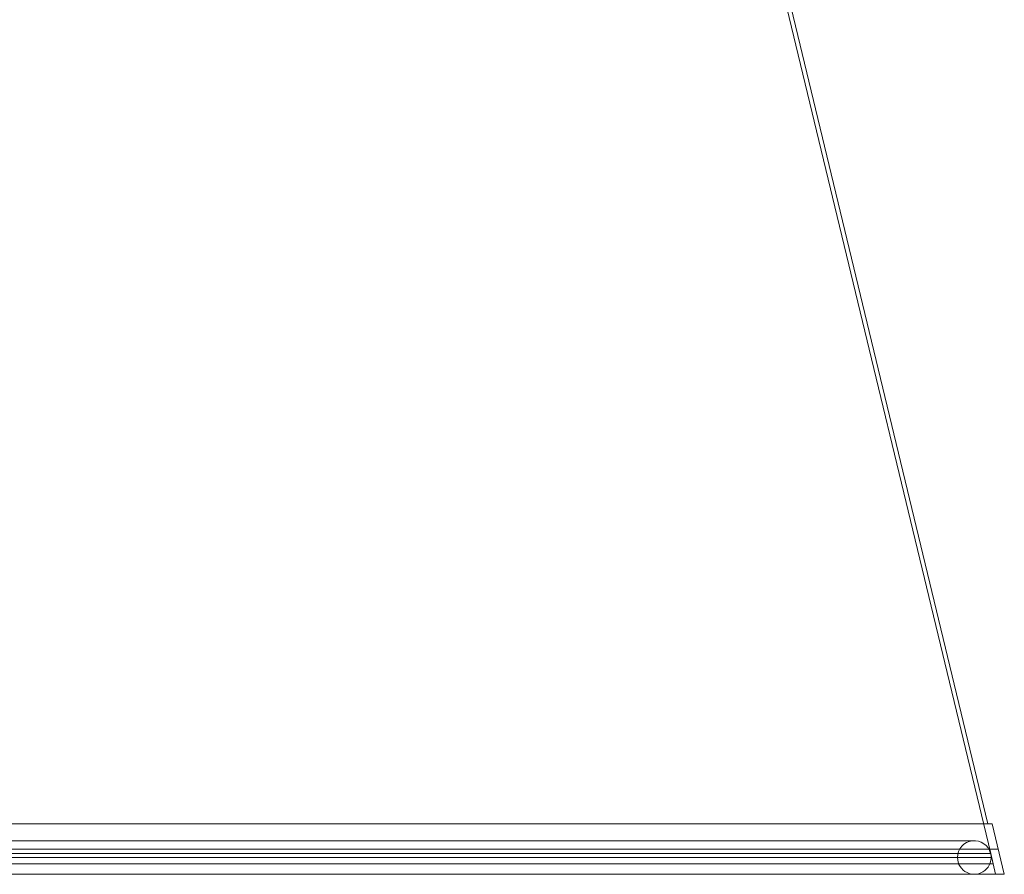
# Model space of a CAD drawing. Units: millimetres. Extents: x 22669 to 26369, y 9481 to 13586.
# Drawn here: x 24499 to 24617, y 10724 to 10826 of the extents above; entities that cross this region are included whole.
import ezdxf

# ---------------------------------------------------------------- set-up
doc = ezdxf.new("R2010")
doc.units = ezdxf.units.MM
doc.header["$MEASUREMENT"] = 0

msp = doc.modelspace()

# ---------------------------------------------------------------- linework, layer by layer
at = {"lineweight": 9}
for p, q in [((24550.86, 10992.85), (24614.9, 10726.85)), ((24552.45, 10988.39), (24614.56, 10730.39)), ((24614.56, 10730.39), (24615.08, 10730.39)), ((24615.08, 10730.39), (24616.52, 10724.39)), ((24614.9, 10726.85), (24615.49, 10724.39)), ((24615.49, 10724.39), (24616.52, 10724.39))]:
    msp.add_line(p, q, dxfattribs=at)
at = {"lineweight": 9, "extrusion": (0, 1, 0)}
for centre, radius in [((-24426.01, 0, 10728.39), 186.95), ((-24426.01, 0, 10727.39), 189.79), ((-24426.01, 0, 10725.62), 189.19), ((-24426.01, 0, 10726.39), 188.95), ((-24426.01, 0, 10726.39), 184.95), ((-24426.01, 0, 10724.39), 186.95)]:
    msp.add_circle(centre, radius, dxfattribs=at)
at = {"lineweight": 9}
for start, end in [(13.5359, 180), (180, 13.5359)]:
    msp.add_arc((24612.95, 10726.39), 2, start, end, dxfattribs=at)
at = {"lineweight": 9, "extrusion": (-8.44227e-43, 1, -9.62981e-15)}
msp.add_arc((-24426.01, 0, 10726.85), 188.89, 270, 180, dxfattribs=at)
at = {"lineweight": 9, "extrusion": (1.73337e-13, 1, 0)}
msp.add_arc((-24426.01, 0, 10726.85), 188.89, 0, 180, dxfattribs=at)
at = {"lineweight": 9, "extrusion": (6.89291e-31, 1, -9.62981e-15)}
msp.add_arc((-24426.01, 0, 10726.85), 188.89, 180, 270, dxfattribs=at)
at = {"lineweight": 9, "extrusion": (-5.57763e-44, 1, 5.57763e-44)}
msp.add_arc((-24426.01, 0, 10726.85), 188.89, 180, 270, dxfattribs=at)
at = {"lineweight": 9}
for points, knots in [([(24615.08, 10730.39), (24615.08, 10730.39, 189.07), (24426.01, 10730.39, 189.07), (24236.94, 10730.39, 189.07), (24236.94, 10730.39)], [-593.980422, -593.980422, -593.980422, -296.990211, -296.990211, 0, 0, 0]), ([(24236.94, 10730.39), (24236.94, 10730.39, -189.07), (24426.01, 10730.39, -189.07), (24615.08, 10730.39, -189.07), (24615.08, 10730.39)], [-1187.960844, -1187.960844, -1187.960844, -890.970633, -890.970633, -593.980422, -593.980422, -593.980422]), ([(24237.45, 10730.39), (24237.45, 10730.39, -188.56), (24426.01, 10730.39, -188.56), (24614.56, 10730.39, -188.56), (24614.56, 10730.39)], [0, 0, 0, 296.182374, 296.182374, 592.364748, 592.364748, 592.364748]), ([(24614.56, 10730.39), (24614.56, 10730.39, 188.56), (24426.01, 10730.39, 188.56), (24237.45, 10730.39, 188.56), (24237.45, 10730.39)], [592.364748, 592.364748, 592.364748, 888.547122, 888.547122, 1184.729496, 1184.729496, 1184.729496]), ([(24235.49, 10724.39), (24235.49, 10724.39, -190.51), (24426.01, 10724.39, -190.51), (24616.52, 10724.39, -190.51), (24616.52, 10724.39)], [0, 0, 0, 299.259139, 299.259139, 598.518278, 598.518278, 598.518278]), ([(24616.52, 10724.39), (24616.52, 10724.39, 190.51), (24426.01, 10724.39, 190.51), (24235.49, 10724.39, 190.51), (24235.49, 10724.39)], [598.518278, 598.518278, 598.518278, 897.777417, 897.777417, 1197.036556, 1197.036556, 1197.036556]), ([(24236.52, 10724.39), (24236.52, 10724.39, 189.49), (24426.01, 10724.39, 189.49), (24615.49, 10724.39, 189.49), (24615.49, 10724.39)], [0, 0, 0, 297.643465, 297.643465, 595.28693, 595.28693, 595.28693]), ([(24615.49, 10724.39), (24615.49, 10724.39, -189.49), (24426.01, 10724.39, -189.49), (24236.52, 10724.39, -189.49), (24236.52, 10724.39)], [595.28693, 595.28693, 595.28693, 892.930395, 892.930395, 1190.573861, 1190.573861, 1190.573861])]:
    msp.add_rational_spline(points, [1, 0.707106781187, 1, 0.707106781187, 1], degree=2, knots=knots, dxfattribs=at)

doc.saveas('drawing.dxf')
